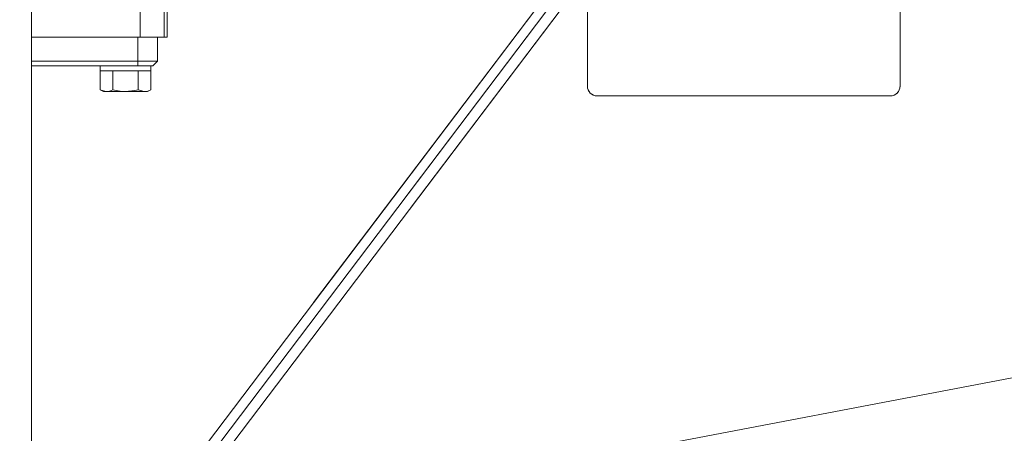
# Model space of a CAD drawing. Units: inches. Extents: x 0.4 to 16.6, y 0.2 to 10.8.
# Drawn here: x 4.4 to 4.6, y 9.5 to 9.6 of the extents above; entities that cross this region are included whole.
import ezdxf

# ---------------------------------------------------------------- set-up
doc = ezdxf.new("R2010")
doc.units = ezdxf.units.IN
doc.header["$MEASUREMENT"] = 0
doc.linetypes.add('PHANTOM', pattern=[0.5, 0.25, -0.05, 0.05, -0.05, 0.05, -0.05])
doc.layers.add('FORMAT', color=7, linetype='Continuous')
doc.styles.add('SLDTEXTSTYLE2', font='GOTHIC.TTF', dxfattribs={"width": 0.913})
doc.dimstyles.new('SLDDIMSTYLE8', dxfattribs={"dimtxt": 0.0625, "dimasz": 0.045, "dimexe": 0, "dimexo": 0.0625, "dimgap": 0.015625, "dimtad": 0, "dimtih": 1, "dimtoh": 1, "dimdec": 6, "dimlfac": 48, "dimrnd": 1e-09, "dimzin": 12, "dimdsep": 46, "dimlunit": 5, "dimtxsty": 'SLDTEXTSTYLE2', "dimsah": 1, "dimcen": 0.09, "dimadec": 0, "dimazin": 3, "dimtfac": 1, "dimtofl": 0, "dimtmove": 0, "dimatfit": 3, "dimfxl": 0, "dimfrac": 2, "dimtolj": 1, "dimtzin": 12, "dimarcsym": 0})

# ---------------------------------------------------------------- blocks, each defined once
blk = doc.blocks.new('_D_23')
at = {"layer": 'FORMAT'}
for p, q in [((2.44286, 9.71308), (2.44288, 9.0783)), ((5.90899, 9.71315), (5.90901, 9.07837)), ((2.95219, 9.21595), (2.93318, 9.21595)), ((2.93318, 9.21595), (2.93318, 9.11665)), ((3.35867, 9.21595), (3.37768, 9.21595)), ((3.37768, 9.21595), (3.37768, 9.11665)), ((2.44287, 9.1583), (2.80894, 9.15831)), ((5.909, 9.15837), (3.50192, 9.15832)), ((2.93318, 9.11665), (2.95219, 9.11665)), ((3.37768, 9.11665), (3.35867, 9.11665))]:
    blk.add_line(p, q, dxfattribs=at)
for points in [[(2.44287, 9.1583), (2.48787, 9.1508), (2.48787, 9.1658)], [(5.909, 9.15837), (5.864, 9.16587), (5.864, 9.15087)]]:
    blk.add_solid(points, dxfattribs=at)
at = {"layer": 'FORMAT', "char_height": 0.0625, "attachment_point": 1, "style": 'SLDTEXTSTYLE2'}
for s, insert in [('166 3/8"', (2.99733, 9.30846)), ('13\'-10 3/8"', (2.95219, 9.19648)), ('CLEAR OPENING', (2.82163, 9.0845))]:
    blk.add_mtext(s, dxfattribs=dict(at, insert=insert))

msp = doc.modelspace()

# ---------------------------------------------------------------- linework, layer by layer
at = {"color": 7, "linetype": 'Continuous', "lineweight": 18}
for p, q in [((4.38706511, 9.37618323), (4.38706511, 10.03037782)), ((4.6367492, 9.77628773), (4.38706511, 9.4467866)), ((4.63898251, 9.77459541), (4.38706511, 9.44214703)), ((4.61859936, 9.60795407), (4.61859936, 9.74493775)), ((4.41601544, 9.6209749), (4.41601544, 9.63939708)), ((4.53526603, 9.63772365), (4.53526603, 9.60795407)), ((4.42247156, 9.63591613), (4.42247156, 9.6209749)), ((4.42324519, 9.6351425), (4.42324519, 9.6209749)), ((4.38706511, 9.6209749), (4.41601544, 9.6209749)), ((4.41543269, 9.61455823), (4.41543269, 9.6209749)), ((4.42247156, 9.6209749), (4.41601544, 9.6209749)), ((4.42064103, 9.6209749), (4.42064103, 9.61455823)), ((4.42247156, 9.6209749), (4.42324519, 9.6209749)), ((4.38706511, 9.61455823), (4.41543269, 9.61455823)), ((4.41543269, 9.61330823), (4.38706511, 9.61330823)), ((4.40535031, 9.61330823), (4.40535031, 9.61205823)), ((4.41543269, 9.61330823), (4.41543269, 9.61455823)), ((4.41543269, 9.61455823), (4.42064103, 9.61455823)), ((4.41939103, 9.61330823), (4.41543269, 9.61330823)), ((4.41886993, 9.61205823), (4.41886993, 9.61330823)), ((4.42064103, 9.61455823), (4.41939103, 9.61330823)), ((4.40873022, 9.61205823), (4.40535031, 9.61205823)), ((4.40535031, 9.60699777), (4.40535031, 9.61205823)), ((4.41549003, 9.61205823), (4.40873022, 9.61205823)), ((4.40873022, 9.60699777), (4.40873022, 9.61205823)), ((4.41886993, 9.61205823), (4.41549003, 9.61205823)), ((4.41549003, 9.60699777), (4.41549003, 9.61205823)), ((4.41886993, 9.60699777), (4.41886993, 9.61205823)), ((4.40535031, 9.60699777), (4.40625596, 9.6064749)), ((4.40704026, 9.6064749), (4.40625596, 9.6064749)), ((4.41211012, 9.6064749), (4.40704026, 9.6064749)), ((4.41717998, 9.6064749), (4.41211012, 9.6064749)), ((4.41796429, 9.6064749), (4.41717998, 9.6064749)), ((4.41796429, 9.6064749), (4.41886993, 9.60699777)), ((4.53787019, 9.6053499), (4.61599519, 9.6053499))]:
    msp.add_line(p, q, dxfattribs=at)
at = {"color": 7, "linetype": 'PHANTOM', "lineweight": 18}
for p, q in [((4.38706511, 9.37618323), (4.38706511, 10.03037782)), ((4.6367492, 9.77628773), (4.38706511, 9.4467866)), ((4.63898251, 9.77459541), (4.38706511, 9.44214703)), ((4.61859936, 9.60795407), (4.61859936, 9.74493775)), ((5.42426295, 9.67803223), (4.42561509, 9.48790589)), ((4.41601544, 9.6209749), (4.41601544, 9.63939708)), ((4.53526603, 9.63772365), (4.53526603, 9.60795407)), ((4.42247156, 9.63591613), (4.42247156, 9.6209749)), ((4.42324519, 9.6351425), (4.42324519, 9.6209749)), ((4.38706511, 9.6209749), (4.41601544, 9.6209749)), ((4.41543269, 9.61455823), (4.41543269, 9.6209749)), ((4.42247156, 9.6209749), (4.41601544, 9.6209749)), ((4.42064103, 9.6209749), (4.42064103, 9.61455823)), ((4.42247156, 9.6209749), (4.42324519, 9.6209749)), ((4.38706511, 9.61455823), (4.41543269, 9.61455823)), ((4.41543269, 9.61330823), (4.38706511, 9.61330823)), ((4.40535031, 9.61330823), (4.40535031, 9.61205823)), ((4.41543269, 9.61455823), (4.42064103, 9.61455823)), ((4.41543269, 9.61330823), (4.41543269, 9.61455823)), ((4.41939103, 9.61330823), (4.41543269, 9.61330823)), ((4.41886993, 9.61205823), (4.41886993, 9.61330823)), ((4.42064103, 9.61455823), (4.41939103, 9.61330823)), ((4.40873022, 9.61205823), (4.40535031, 9.61205823)), ((4.40535031, 9.60699777), (4.40535031, 9.61205823)), ((4.41549003, 9.61205823), (4.40873022, 9.61205823)), ((4.40873022, 9.60699777), (4.40873022, 9.61205823)), ((4.41886993, 9.61205823), (4.41549003, 9.61205823)), ((4.41549003, 9.60699777), (4.41549003, 9.61205823)), ((4.41886993, 9.60699777), (4.41886993, 9.61205823)), ((4.40535031, 9.60699777), (4.40625596, 9.6064749)), ((4.40704026, 9.6064749), (4.40625596, 9.6064749)), ((4.41211012, 9.6064749), (4.40704026, 9.6064749)), ((4.41717998, 9.6064749), (4.41211012, 9.6064749)), ((4.41796429, 9.6064749), (4.41717998, 9.6064749)), ((4.41796429, 9.6064749), (4.41886993, 9.60699777)), ((4.53787019, 9.6053499), (4.61599519, 9.6053499))]:
    msp.add_line(p, q, dxfattribs=at)
at = {"color": 8, "linetype": 'Continuous', "lineweight": 18}
msp.add_line((4.61323462, 9.74956807), (4.39655403, 9.46362073), dxfattribs=at)
at = {"color": 8, "linetype": 'PHANTOM', "lineweight": 18}
msp.add_line((4.61323462, 9.74956807), (4.39655403, 9.46362073), dxfattribs=at)
at = {"color": 7, "linetype": 'Continuous', "lineweight": 18, "flags": 128}
for points in [[(4.40704026, 9.6064749), (4.4069201, 9.60647775), (4.40535031, 9.60699777)], [(4.40873022, 9.60699777), (4.40790226, 9.60661841), (4.40704026, 9.6064749)], [(4.41211012, 9.6064749), (4.41119031, 9.60651637), (4.40873022, 9.60699777)], [(4.41549003, 9.60699777), (4.41463593, 9.60677607), (4.41211012, 9.6064749)], [(4.41717998, 9.6064749), (4.41705982, 9.60647775), (4.41549003, 9.60699777)], [(4.41886993, 9.60699777), (4.41804198, 9.60661841), (4.41717998, 9.6064749)]]:
    msp.add_lwpolyline(points, dxfattribs=at)
at = {"color": 7, "linetype": 'PHANTOM', "lineweight": 18, "flags": 128}
for points in [[(4.40704026, 9.6064749), (4.4069201, 9.60647775), (4.40535031, 9.60699777)], [(4.40873022, 9.60699777), (4.40790226, 9.60661841), (4.40704026, 9.6064749)], [(4.41211012, 9.6064749), (4.41119031, 9.60651637), (4.40873022, 9.60699777)], [(4.41549003, 9.60699777), (4.41463593, 9.60677607), (4.41211012, 9.6064749)], [(4.41717998, 9.6064749), (4.41705982, 9.60647775), (4.41549003, 9.60699777)], [(4.41886993, 9.60699777), (4.41804198, 9.60661841), (4.41717998, 9.6064749)]]:
    msp.add_lwpolyline(points, dxfattribs=at)
at = {"color": 7, "linetype": 'Continuous', "lineweight": 18}
for centre, start, end in [((4.53787019, 9.60795407), 180, 270), ((4.61599519, 9.60795407), 270, 0)]:
    msp.add_arc(centre, 0.00260417, start, end, dxfattribs=at)
at = {"color": 7, "linetype": 'PHANTOM', "lineweight": 18}
for centre, start, end in [((4.53787019, 9.60795407), 180, 270), ((4.61599519, 9.60795407), 270, 0)]:
    msp.add_arc(centre, 0.00260417, start, end, dxfattribs=at)

# ---------------------------------------------------------------- dimensions: what is measured, and where the dimension line sits
at = {"layer": 'FORMAT'}
dim = msp.add_linear_dim(base=(5.90900411, 9.15837456), p1=(2.4428609, 9.76307664), p2=(5.90899067, 9.76315422), angle=0.0012738, text='<>\\PCLEAR OPENING', dimstyle='SLDDIMSTYLE8', dxfattribs=at)
dim.commit()
dim.dimension.update_dxf_attribs({"geometry": '_D_23', "text_midpoint": (3.15542743, 9.15831335), "dimtype": 160})

doc.saveas('drawing.dxf')
